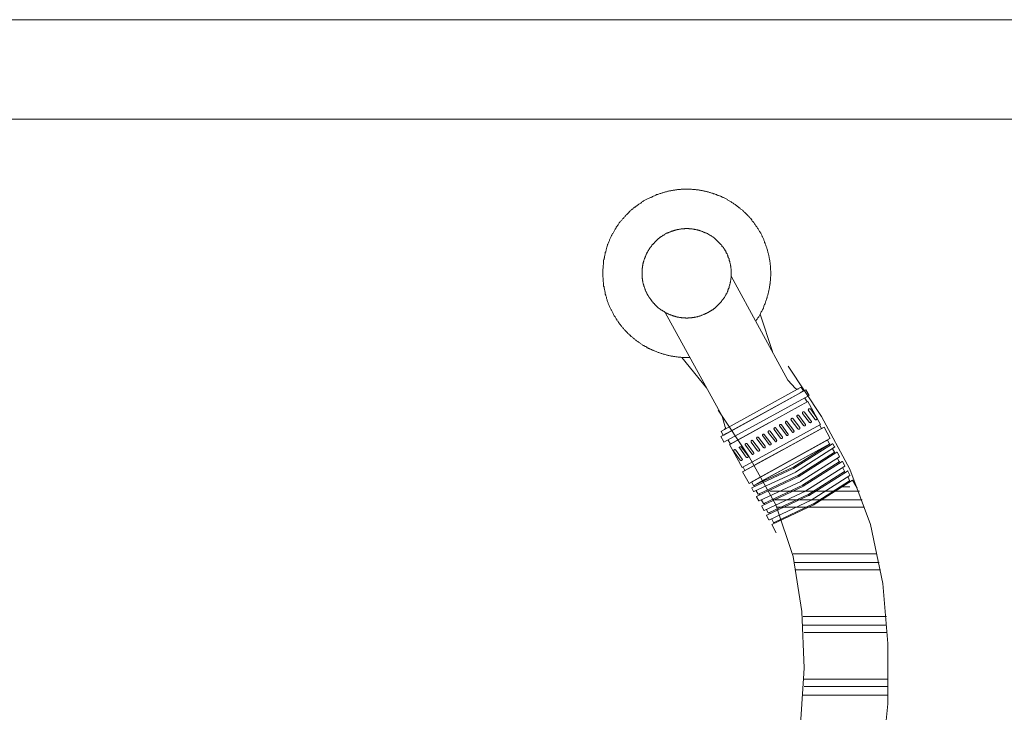
# Model space of a CAD drawing. Units: inches. Extents: x 149.1 to 237.3, y -281.8 to -217.
# Drawn here: x 166.9 to 173.3, y -267.6 to -263.1 of the extents above; entities that cross this region are included whole.
import ezdxf

# ---------------------------------------------------------------- set-up
doc = ezdxf.new("R2010")
doc.units = ezdxf.units.IN
doc.header["$MEASUREMENT"] = 0
doc.layers.add('图层 1', color=7, linetype='Continuous')

msp = doc.modelspace()

# ---------------------------------------------------------------- linework, layer by layer
at = {"layer": '图层 1', "lineweight": 9}
msp.add_line((172.0097, -265.4808), (171.4598, -265.7833), dxfattribs=at)
for points in [[(157.7957, -263.0892), (184.4952, -263.0892)], [(157.6924, -263.7321), (184.6061, -263.7321)], [(171.6863, -265.0364), (171.6887, -265.0322), (171.6906, -265.0278), (171.6948, -265.024), (171.697, -265.0191), (171.6994, -265.015), (171.7013, -265.0133), (171.7055, -265.0095), (171.7075, -265.0047), (171.7096, -265.0012), (171.7118, -264.9964), (171.7135, -264.9923), (171.7163, -264.9874), (171.7179, -264.9816), (171.7199, -264.9778), (171.7241, -264.9737), (171.7265, -264.9692), (171.7285, -264.9647), (171.7306, -264.9609), (171.7327, -264.9561), (171.7351, -264.9523), (171.7351, -264.9485), (171.7371, -264.9444), (171.7389, -264.9396), (171.7409, -264.9334), (171.743, -264.9292), (171.7458, -264.9254), (171.7473, -264.921), (171.7494, -264.9168), (171.7494, -264.913), (171.7516, -264.9082), (171.754, -264.902), (171.7558, -264.8979), (171.7558, -264.8934), (171.758, -264.8896), (171.7601, -264.8855), (171.7601, -264.8789), (171.762, -264.8744), (171.7644, -264.8703), (171.7644, -264.8665), (171.7664, -264.86), (171.7664, -264.8558), (171.7685, -264.8521), (171.7685, -264.8476), (171.7704, -264.841), (171.7704, -264.8372), (171.7726, -264.8324), (171.7726, -264.8286), (171.7749, -264.8221), (171.7749, -264.8176), (171.7749, -264.8138), (171.7768, -264.8076), (171.7768, -264.8035), (171.7768, -264.799), (171.779, -264.7952), (171.779, -264.7883), (171.779, -264.7842), (171.779, -264.7804), (171.7811, -264.7738), (171.7811, -264.7697), (171.7811, -264.7656), (171.7811, -264.759), (171.7811, -264.7552), (171.7811, -264.7511), (171.7833, -264.7466), (171.7833, -264.7404), (171.7833, -264.736), (171.7833, -264.7325), (171.7833, -264.7256), (171.7833, -264.7215), (171.7833, -264.7173), (171.7833, -264.7111), (171.7811, -264.707), (171.7811, -264.7032), (171.7811, -264.6967), (171.7811, -264.6925), (171.7811, -264.6881), (171.7811, -264.6836), (171.7811, -264.6774), (171.779, -264.6736), (171.779, -264.6691), (171.779, -264.6629), (171.779, -264.6588), (171.7768, -264.6546), (171.7768, -264.6481), (171.7768, -264.6443), (171.7749, -264.6395), (171.7749, -264.6354), (171.7726, -264.6292), (171.7726, -264.625), (171.7726, -264.6209), (171.7704, -264.6168), (171.7704, -264.6105), (171.7685, -264.6061), (171.7685, -264.6016), (171.7664, -264.5978), (171.7644, -264.5909), (171.7644, -264.5871), (171.762, -264.583), (171.762, -264.5792), (171.7601, -264.5723), (171.758, -264.5685), (171.758, -264.5637), (171.7558, -264.5596), (171.754, -264.5558), (171.7516, -264.5492), (171.7516, -264.5451), (171.7494, -264.541), (171.7473, -264.5372), (171.7458, -264.5327), (171.743, -264.5282), (171.743, -264.522), (171.7409, -264.5182), (171.7389, -264.5134), (171.7371, -264.51), (171.7351, -264.5051), (171.7327, -264.501), (171.7306, -264.4972), (171.7285, -264.4931), (171.7265, -264.4893), (171.7241, -264.4824), (171.7222, -264.4779), (171.7199, -264.4738), (171.7179, -264.4696), (171.7163, -264.4655), (171.7135, -264.4617), (171.7096, -264.4569), (171.7075, -264.4531), (171.7055, -264.4486), (171.7034, -264.4448), (171.7013, -264.4407), (171.697, -264.4362), (171.6948, -264.4321), (171.6927, -264.4276), (171.6906, -264.4255), (171.6863, -264.4214), (171.6841, -264.4173), (171.6827, -264.4131), (171.6784, -264.4087), (171.676, -264.4049), (171.6739, -264.4004), (171.6701, -264.3963), (171.6679, -264.3942), (171.6636, -264.3901), (171.6612, -264.3856), (171.6595, -264.3821), (171.6553, -264.377), (171.6529, -264.3756), (171.6488, -264.3708), (171.6467, -264.3666), (171.6426, -264.3625), (171.6381, -264.3604), (171.6362, -264.3563), (171.6319, -264.3525), (171.6298, -264.3498), (171.6259, -264.3463), (171.6216, -264.3415), (171.6198, -264.3398), (171.6152, -264.3353), (171.6114, -264.3336), (171.609, -264.3287), (171.6043, -264.325), (171.6007, -264.3232), (171.5985, -264.3187), (171.5943, -264.3167), (171.59, -264.3125), (171.5857, -264.3105), (171.5837, -264.3057), (171.5795, -264.3043), (171.5752, -264.2998), (171.5713, -264.2981), (171.5673, -264.2957), (171.5628, -264.2912), (171.5608, -264.2895), (171.5566, -264.2871), (171.5523, -264.2833), (171.5482, -264.2812), (171.5439, -264.2788), (171.5397, -264.2747), (171.5354, -264.2726), (171.5313, -264.2702), (171.5273, -264.2664), (171.523, -264.2643), (171.5187, -264.2619), (171.5144, -264.2598), (171.5101, -264.2578), (171.5062, -264.256), (171.5024, -264.2519), (171.4979, -264.2495), (171.4936, -264.2471), (171.4896, -264.245), (171.4853, -264.2426), (171.4814, -264.2412), (171.477, -264.2388), (171.4722, -264.2371), (171.4686, -264.235), (171.4646, -264.2326), (171.4598, -264.2306), (171.4562, -264.2285), (171.4519, -264.2264), (171.4455, -264.2244), (171.4412, -264.2244), (171.4369, -264.2223), (171.4328, -264.2195), (171.4285, -264.2182), (171.4245, -264.2157), (171.4185, -264.2137), (171.4138, -264.2137), (171.41, -264.2116), (171.4059, -264.2095), (171.4016, -264.2095), (171.3952, -264.2075), (171.3914, -264.2054), (171.387, -264.2054), (171.3826, -264.2033), (171.3785, -264.2013), (171.3721, -264.2013), (171.3678, -264.1992), (171.3637, -264.1992), (171.3596, -264.1968), (171.3532, -264.1968), (171.3491, -264.1947), (171.3448, -264.1947), (171.3404, -264.1927), (171.3344, -264.1927), (171.3305, -264.1927), (171.3256, -264.1906), (171.3196, -264.1906), (171.3153, -264.1889), (171.311, -264.1889), (171.307, -264.1889), (171.301, -264.1889), (171.2963, -264.1861), (171.2926, -264.1861), (171.2862, -264.1861), (171.2817, -264.1861), (171.2779, -264.1861), (171.2715, -264.184), (171.2674, -264.184), (171.2631, -264.184), (171.2586, -264.184), (171.2526, -264.184), (171.2485, -264.184), (171.2442, -264.184), (171.2378, -264.184), (171.2335, -264.184), (171.2293, -264.184), (171.2228, -264.184), (171.219, -264.184), (171.2147, -264.184), (171.2083, -264.184), (171.2042, -264.184), (171.2001, -264.1861), (171.1961, -264.1861), (171.1896, -264.1861), (171.1854, -264.1861), (171.1811, -264.1861), (171.1753, -264.1889), (171.1704, -264.1889), (171.1666, -264.1889), (171.162, -264.1906), (171.156, -264.1906), (171.1518, -264.1906), (171.1473, -264.1927), (171.1413, -264.1927), (171.137, -264.1947), (171.1329, -264.1947), (171.1289, -264.1947), (171.1227, -264.1968), (171.1184, -264.1968), (171.1139, -264.1992), (171.1098, -264.2013), (171.1034, -264.2013), (171.0991, -264.2033), (171.0952, -264.2033), (171.0912, -264.2054), (171.0848, -264.2075), (171.0807, -264.2075), (171.076, -264.2095), (171.0724, -264.2116), (171.0681, -264.2116), (171.0617, -264.2137), (171.0576, -264.2157), (171.0531, -264.2182), (171.0493, -264.2182), (171.045, -264.2195), (171.0407, -264.2223), (171.0366, -264.2244), (171.0304, -264.2264), (171.0259, -264.2285), (171.0221, -264.2306), (171.0175, -264.2326), (171.0135, -264.235), (171.0092, -264.2371), (171.0052, -264.2388), (171.0008, -264.2412), (170.997, -264.2426), (170.9923, -264.245), (170.9863, -264.2471), (170.9823, -264.2495), (170.9777, -264.2519), (170.9741, -264.2536), (170.9691, -264.256), (170.9654, -264.2578), (170.9613, -264.2598), (170.9568, -264.2643), (170.9525, -264.2664), (170.9482, -264.2681), (170.9465, -264.2702), (170.9422, -264.2747), (170.9379, -264.2767), (170.9338, -264.2788), (170.9294, -264.2812), (170.9251, -264.2846), (170.9215, -264.2871), (170.9172, -264.2912), (170.9129, -264.2936), (170.9107, -264.2957), (170.9064, -264.2998), (170.9021, -264.3015), (170.8979, -264.3057), (170.8943, -264.3077), (170.8917, -264.3125), (170.8878, -264.3143), (170.8833, -264.3187), (170.8791, -264.3205), (170.8769, -264.325), (170.8728, -264.327), (170.8688, -264.3315), (170.8669, -264.3336), (170.8626, -264.3377), (170.8586, -264.3415), (170.8562, -264.3436), (170.8523, -264.348), (170.848, -264.3498), (170.8457, -264.3546), (170.8416, -264.3587), (170.8395, -264.3625), (170.8352, -264.3646), (170.8332, -264.369), (170.8295, -264.3728), (170.8249, -264.3756), (170.8225, -264.3801), (170.8204, -264.3839), (170.8164, -264.3877), (170.8144, -264.3921), (170.8101, -264.3942), (170.808, -264.3983), (170.804, -264.4025), (170.8016, -264.4066), (170.7994, -264.4107), (170.7958, -264.4149), (170.7934, -264.4193), (170.791, -264.4235), (170.7872, -264.4255), (170.7846, -264.43), (170.7832, -264.4342), (170.7806, -264.4383), (170.7768, -264.4421), (170.7742, -264.4469), (170.7725, -264.451), (170.7703, -264.4552), (170.7682, -264.4593), (170.7663, -264.4634), (170.7641, -264.4676), (170.7598, -264.4717), (170.7577, -264.4765), (170.7556, -264.4807), (170.7534, -264.4841), (170.7513, -264.4907), (170.7494, -264.4951), (170.7475, -264.4993), (170.745, -264.5041), (170.7427, -264.5075), (170.7412, -264.5117), (170.7412, -264.5158), (170.7389, -264.5196), (170.7369, -264.5244), (170.7346, -264.5306), (170.7324, -264.5348), (170.7303, -264.5392), (170.7281, -264.5427), (170.7281, -264.5472), (170.7264, -264.552), (170.7241, -264.5582), (170.7241, -264.562), (170.7219, -264.5665), (170.7202, -264.5702), (170.7181, -264.5747), (170.7181, -264.5809), (170.716, -264.5851), (170.716, -264.5895), (170.7134, -264.5933), (170.7117, -264.5995), (170.7117, -264.604), (170.7095, -264.6078), (170.7095, -264.6123), (170.7074, -264.6185), (170.7074, -264.623), (170.7074, -264.6271), (170.7053, -264.6312), (170.7053, -264.6381), (170.7029, -264.6419), (170.7029, -264.646), (170.7029, -264.6526), (170.7012, -264.6567), (170.7012, -264.6612), (170.7012, -264.665), (170.7012, -264.6712), (170.6988, -264.6757), (170.6988, -264.6798), (170.6988, -264.6863), (170.6988, -264.6901), (170.6988, -264.6943), (170.6969, -264.7008), (170.6969, -264.7046), (170.6969, -264.7094), (170.6969, -264.7136), (170.6969, -264.7194), (170.6969, -264.7239), (170.6969, -264.7277), (170.6969, -264.7342), (170.6969, -264.7387), (170.6969, -264.7432), (170.6969, -264.749), (170.6969, -264.7528), (170.6988, -264.757), (170.6988, -264.7635), (170.6988, -264.7676), (170.6988, -264.7725), (170.6988, -264.7787), (170.6988, -264.7825), (170.7012, -264.7866), (170.7012, -264.7911), (170.7012, -264.7973), (170.7029, -264.8014), (170.7029, -264.8055), (170.7029, -264.8114), (170.7053, -264.8155), (170.7053, -264.8204), (170.7053, -264.8245), (170.7074, -264.8307), (170.7074, -264.8348), (170.7095, -264.839), (170.7095, -264.8431), (170.7117, -264.8496), (170.7117, -264.8538), (170.7134, -264.8579), (170.7134, -264.862), (170.716, -264.8686), (170.716, -264.8727), (170.7181, -264.8772), (170.7202, -264.8813), (170.7202, -264.8875), (170.7219, -264.8917), (170.7241, -264.8961), (170.7264, -264.9003), (170.7264, -264.9041), (170.7281, -264.9103), (170.7303, -264.9151), (170.7324, -264.9189), (170.7324, -264.9227), (170.7346, -264.9275), (170.7369, -264.9316), (170.7389, -264.9358), (170.7412, -264.942), (170.7427, -264.9461), (170.745, -264.9502), (170.7475, -264.9551), (170.7494, -264.9588), (170.7513, -264.963), (170.7534, -264.9671), (170.7556, -264.9709), (170.7577, -264.9754), (170.7598, -264.9795), (170.762, -264.9837), (170.7641, -264.9874), (170.7663, -264.9943), (170.7682, -264.9981), (170.7703, -265.0026), (170.7742, -265.0071), (170.7768, -265.0095), (170.7786, -265.0133), (170.7806, -265.0171), (170.7832, -265.0215), (170.7872, -265.0257), (170.7889, -265.0305), (170.791, -265.0343), (170.7958, -265.0381), (170.7973, -265.0422), (170.7994, -265.0464), (170.804, -265.0508), (170.8058, -265.055), (170.808, -265.057), (170.8123, -265.0615), (170.8144, -265.0656), (170.8187, -265.0698), (170.8204, -265.0739), (170.8249, -265.0763), (170.827, -265.0805), (170.8309, -265.0846), (170.8332, -265.0891), (170.8373, -265.0908), (170.8395, -265.0953), (170.8438, -265.0994), (170.8457, -265.1015), (170.8499, -265.106), (170.8542, -265.1097), (170.8562, -265.1122), (170.8602, -265.1159), (170.8649, -265.1204), (170.8669, -265.1221), (170.8709, -265.127), (170.8755, -265.1283), (170.8769, -265.1325), (170.8814, -265.1356), (170.8857, -265.139), (170.89, -265.1414), (170.8917, -265.1456), (170.896, -265.1476), (170.9, -265.1521), (170.9046, -265.1545), (170.9064, -265.1587), (170.9107, -265.16), (170.9151, -265.1649), (170.9191, -265.1662), (170.9232, -265.1687), (170.9276, -265.1728), (170.9315, -265.1745), (170.9358, -265.1769), (170.9379, -265.1807), (170.9422, -265.1835), (170.9465, -265.1855), (170.951, -265.1873), (170.9548, -265.1914), (170.9586, -265.1938), (170.9632, -265.1955), (170.9673, -265.1979), (170.9716, -265.2003), (170.9761, -265.2017), (170.9801, -265.2041), (170.9841, -265.2086), (170.9884, -265.21), (170.9923, -265.2131), (170.997, -265.2148), (171.0032, -265.2172), (171.0071, -265.2186), (171.0114, -265.221), (171.0152, -265.2231), (171.0199, -265.2248), (171.0237, -265.2272), (171.0285, -265.2296), (171.0323, -265.2296), (171.0366, -265.2314), (171.043, -265.2334), (171.0471, -265.2355), (171.0514, -265.2376), (171.0552, -265.2403), (171.0597, -265.2403), (171.064, -265.2417), (171.07, -265.2444), (171.0743, -265.2462), (171.0788, -265.2462), (171.0826, -265.2486), (171.0867, -265.25), (171.0934, -265.25), (171.0976, -265.2524), (171.1012, -265.2524), (171.1058, -265.2544), (171.1119, -265.2562), (171.1165, -265.2562), (171.1206, -265.2586), (171.1243, -265.2586), (171.131, -265.261), (171.1349, -265.261), (171.1396, -265.2627), (171.1436, -265.2627), (171.1498, -265.2627), (171.1542, -265.2655), (171.158, -265.2655), (171.162, -265.2655), (171.1687, -265.2668), (171.173, -265.2668), (171.1771, -265.2668), (171.1835, -265.2689), (171.1875, -265.2689), (171.1921, -265.2689), (171.1982, -265.2689), (171.202, -265.2689), (171.2063, -265.2713), (171.2106, -265.2713), (171.2166, -265.2713), (171.2212, -265.2713), (171.2254, -265.2713), (171.2314, -265.2713), (171.2357, -265.2713), (171.2402, -265.2713), (171.2464, -265.2713), (171.2505, -265.2713), (171.2548, -265.2713), (171.261, -265.2713)], [(171.5273, -264.7277), (171.5273, -264.7256), (171.5273, -264.7215), (171.5273, -264.7194), (171.5273, -264.7156), (171.5273, -264.7136), (171.5273, -264.7094), (171.5273, -264.707), (171.5273, -264.7032), (171.5273, -264.7008), (171.5273, -264.6984), (171.5251, -264.6943), (171.5251, -264.6925), (171.5251, -264.6881), (171.5251, -264.6863), (171.5251, -264.6819), (171.523, -264.6798), (171.523, -264.6774), (171.523, -264.6736), (171.523, -264.6712), (171.5208, -264.667), (171.5208, -264.665), (171.5208, -264.6629), (171.5187, -264.6588), (171.5187, -264.6567), (171.5187, -264.6526), (171.5167, -264.6502), (171.5167, -264.6481), (171.5144, -264.6443), (171.5144, -264.6419), (171.5144, -264.6381), (171.513, -264.6354), (171.513, -264.6333), (171.5101, -264.6292), (171.5101, -264.6271), (171.5084, -264.625), (171.5084, -264.6209), (171.5062, -264.6185), (171.5062, -264.6168), (171.5044, -264.6123), (171.5024, -264.6105), (171.5024, -264.6078), (171.5001, -264.604), (171.5001, -264.6016), (171.4979, -264.5995), (171.4956, -264.5954), (171.4956, -264.5933), (171.4936, -264.5909), (171.4915, -264.5895), (171.4915, -264.5851), (171.4896, -264.583), (171.4872, -264.5809), (171.4853, -264.5792), (171.4853, -264.5747), (171.4832, -264.5723), (171.4814, -264.5702), (171.4793, -264.5685), (171.4793, -264.5665), (171.477, -264.562), (171.475, -264.5596), (171.4722, -264.5582), (171.4707, -264.5558), (171.4686, -264.5537), (171.4665, -264.552), (171.4665, -264.5472), (171.4646, -264.5451), (171.4621, -264.5427), (171.4598, -264.541), (171.4578, -264.5392), (171.4562, -264.5372), (171.4538, -264.5348), (171.4519, -264.5327), (171.4497, -264.5306), (171.4476, -264.5282), (171.4455, -264.5265), (171.4431, -264.5244), (171.4412, -264.522), (171.439, -264.5196), (171.4369, -264.5182), (171.4352, -264.5158), (171.4328, -264.5134), (171.4307, -264.5117), (171.4285, -264.51), (171.4264, -264.5075), (171.4245, -264.5051), (171.4207, -264.5041), (171.4185, -264.501), (171.4161, -264.4993), (171.4138, -264.4972), (171.4118, -264.4951), (171.41, -264.4951), (171.4076, -264.4931), (171.4037, -264.4907), (171.4016, -264.4893), (171.3994, -264.4862), (171.3973, -264.4862), (171.3952, -264.4841), (171.3914, -264.4824), (171.3887, -264.4807), (171.387, -264.4807), (171.3845, -264.4779), (171.3808, -264.4765), (171.3785, -264.4738), (171.3761, -264.4738), (171.374, -264.4717), (171.3701, -264.4696), (171.3678, -264.4696), (171.3658, -264.4676), (171.3616, -264.4655), (171.3596, -264.4655), (171.3577, -264.4634), (171.3532, -264.4634), (171.3511, -264.4617), (171.3491, -264.4617), (171.3448, -264.4593), (171.3429, -264.4569), (171.3404, -264.4569), (171.3361, -264.4552), (171.3344, -264.4552), (171.3325, -264.4552), (171.3279, -264.4531), (171.3256, -264.4531), (171.3241, -264.451), (171.3196, -264.451), (171.3175, -264.4486), (171.3132, -264.4486), (171.311, -264.4486), (171.3096, -264.4469), (171.3046, -264.4469), (171.3032, -264.4469), (171.2989, -264.4448), (171.2963, -264.4448), (171.2946, -264.4448), (171.2901, -264.4448), (171.2884, -264.4421), (171.2841, -264.4421), (171.2817, -264.4421), (171.2795, -264.4421), (171.2755, -264.4407), (171.2734, -264.4407), (171.2695, -264.4407), (171.2674, -264.4407), (171.2631, -264.4407), (171.261, -264.4407), (171.2586, -264.4407), (171.2548, -264.4407), (171.2526, -264.4383), (171.2485, -264.4383), (171.2464, -264.4383), (171.2421, -264.4383), (171.2402, -264.4383), (171.2357, -264.4383), (171.2335, -264.4383), (171.2314, -264.4383), (171.2273, -264.4383), (171.2254, -264.4407), (171.2212, -264.4407), (171.219, -264.4407), (171.2147, -264.4407), (171.2126, -264.4407), (171.2106, -264.4407), (171.2063, -264.4407), (171.2042, -264.4407), (171.2001, -264.4421), (171.1982, -264.4421), (171.1932, -264.4421), (171.1921, -264.4421), (171.1896, -264.4448), (171.1854, -264.4448), (171.1835, -264.4448), (171.1789, -264.4448), (171.1771, -264.4469), (171.1753, -264.4469), (171.1704, -264.4469), (171.1687, -264.4486), (171.1646, -264.4486), (171.162, -264.4486), (171.1603, -264.451), (171.156, -264.451), (171.1542, -264.4531), (171.1498, -264.4531), (171.1473, -264.4552), (171.1456, -264.4552), (171.1413, -264.4552), (171.1396, -264.4569), (171.137, -264.4569), (171.1329, -264.4593), (171.131, -264.4617), (171.1289, -264.4617), (171.1243, -264.4634), (171.1227, -264.4634), (171.1206, -264.4655), (171.1165, -264.4655), (171.1139, -264.4676), (171.1119, -264.4696), (171.1079, -264.4696), (171.1058, -264.4717), (171.1034, -264.4738), (171.1012, -264.4738), (171.0976, -264.4765), (171.0952, -264.4779), (171.0934, -264.4807), (171.0912, -264.4807), (171.0867, -264.4824), (171.0848, -264.4841), (171.0826, -264.4862), (171.0807, -264.4862), (171.0788, -264.4893), (171.0743, -264.4907), (171.0724, -264.4931), (171.07, -264.4951), (171.0681, -264.4951), (171.066, -264.4972), (171.064, -264.4993), (171.0617, -264.501), (171.0576, -264.5041), (171.0552, -264.5051), (171.0531, -264.5075), (171.0514, -264.51), (171.0493, -264.5117), (171.0471, -264.5134), (171.045, -264.5158), (171.043, -264.5182), (171.0407, -264.5196), (171.0387, -264.522), (171.0366, -264.5244), (171.0343, -264.5265), (171.0323, -264.5282), (171.0304, -264.5306), (171.0285, -264.5327), (171.0259, -264.5348), (171.0237, -264.5372), (171.0221, -264.5392), (171.0199, -264.541), (171.0175, -264.5427), (171.0152, -264.5451), (171.0135, -264.5472), (171.0114, -264.552), (171.0092, -264.5537), (171.0092, -264.5558), (171.0071, -264.5582), (171.0052, -264.5596), (171.0032, -264.562), (171.0008, -264.5665), (170.999, -264.5685), (170.999, -264.5702), (170.997, -264.5723), (170.9944, -264.5747), (170.9923, -264.5792), (170.9923, -264.5809), (170.9904, -264.583), (170.9884, -264.5851), (170.9863, -264.5895), (170.9863, -264.5909), (170.9841, -264.5933), (170.9823, -264.5954), (170.9823, -264.5995), (170.9801, -264.6016), (170.9801, -264.604), (170.9777, -264.6078), (170.9761, -264.6105), (170.9761, -264.6123), (170.9741, -264.6168), (170.9741, -264.6185), (170.9716, -264.6209), (170.9716, -264.625), (170.9691, -264.6271), (170.9691, -264.6292), (170.9673, -264.6333), (170.9673, -264.6354), (170.9654, -264.6381), (170.9654, -264.6419), (170.9632, -264.6443), (170.9632, -264.6481), (170.9632, -264.6502), (170.9613, -264.6526), (170.9613, -264.6567), (170.9586, -264.6588), (170.9586, -264.6629), (170.9586, -264.665), (170.9568, -264.667), (170.9568, -264.6712), (170.9568, -264.6736), (170.9568, -264.6774), (170.9548, -264.6798), (170.9548, -264.6819), (170.9548, -264.6863), (170.9548, -264.6881), (170.9548, -264.6925), (170.9525, -264.6943), (170.9525, -264.6984), (170.9525, -264.7008), (170.9525, -264.7032), (170.9525, -264.707), (170.9525, -264.7094), (170.9525, -264.7136), (170.9525, -264.7156), (170.9525, -264.7194), (170.951, -264.7215), (170.951, -264.7256), (170.951, -264.7277), (170.951, -264.7301), (170.951, -264.7342), (170.9525, -264.736), (170.9525, -264.7404), (170.9525, -264.7432), (170.9525, -264.7466), (170.9525, -264.749), (170.9525, -264.7511), (170.9525, -264.7552), (170.9525, -264.757), (170.9525, -264.7614), (170.9548, -264.7635), (170.9548, -264.7676), (170.9548, -264.7697), (170.9548, -264.7725), (170.9548, -264.7759), (170.9568, -264.7787), (170.9568, -264.7825), (170.9568, -264.7842), (170.9568, -264.7883), (170.9586, -264.7911), (170.9586, -264.7928), (170.9586, -264.7973), (170.9613, -264.799), (170.9613, -264.8035), (170.9632, -264.8055), (170.9632, -264.8076), (170.9632, -264.8114), (170.9654, -264.8138), (170.9654, -264.8155), (170.9673, -264.8204), (170.9673, -264.8221), (170.9691, -264.8266), (170.9691, -264.8286), (170.9716, -264.8307), (170.9716, -264.8348), (170.9741, -264.8372), (170.9741, -264.839), (170.9761, -264.8431), (170.9761, -264.8452), (170.9777, -264.8476), (170.9801, -264.8521), (170.9801, -264.8538), (170.9823, -264.8558), (170.9823, -264.8579), (170.9841, -264.862), (170.9863, -264.8641), (170.9863, -264.8665), (170.9884, -264.8686), (170.9904, -264.8727), (170.9923, -264.8744), (170.9923, -264.8772), (170.9944, -264.8789), (170.997, -264.8834), (170.999, -264.8855), (170.999, -264.8875), (171.0008, -264.8896), (171.0032, -264.8917), (171.0052, -264.8961), (171.0071, -264.8979), (171.0092, -264.9003), (171.0092, -264.902), (171.0114, -264.9041), (171.0135, -264.9061), (171.0152, -264.9103), (171.0175, -264.913), (171.0199, -264.9151), (171.0221, -264.9168), (171.0237, -264.9189), (171.0259, -264.921), (171.0285, -264.9227), (171.0304, -264.9254), (171.0323, -264.9275), (171.0343, -264.9292), (171.0366, -264.9316), (171.0387, -264.9334), (171.0407, -264.9358), (171.043, -264.9382), (171.045, -264.9396), (171.0471, -264.942), (171.0493, -264.9444), (171.0514, -264.9461), (171.0531, -264.9485), (171.0552, -264.9502), (171.0576, -264.9523), (171.0617, -264.9551), (171.064, -264.9561), (171.066, -264.9588), (171.0681, -264.9588), (171.07, -264.9609), (171.0724, -264.963), (171.0743, -264.9647), (171.0788, -264.9671), (171.0807, -264.9692), (171.0826, -264.9692), (171.0848, -264.9709), (171.0867, -264.9737), (171.0912, -264.9754), (171.0934, -264.9754), (171.0952, -264.9778), (171.0976, -264.9795), (171.1012, -264.9816), (171.1034, -264.9816), (171.1058, -264.9837), (171.1079, -264.9864), (171.1119, -264.9864), (171.1139, -264.9874), (171.1165, -264.9874), (171.1206, -264.9902), (171.1227, -264.9923), (171.1243, -264.9923), (171.1289, -264.9943), (171.131, -264.9943), (171.1329, -264.9964), (171.137, -264.9964), (171.1396, -264.9981), (171.1413, -264.9981), (171.1456, -265.0012), (171.1473, -265.0012), (171.1498, -265.0026), (171.1542, -265.0026), (171.156, -265.0047), (171.1603, -265.0047), (171.162, -265.0047), (171.1646, -265.0071), (171.1687, -265.0071), (171.1704, -265.0095), (171.1753, -265.0095), (171.1771, -265.0095), (171.1789, -265.0109), (171.1835, -265.0109), (171.1854, -265.0109), (171.1896, -265.0109), (171.1921, -265.0133), (171.1932, -265.0133), (171.1982, -265.0133), (171.2001, -265.0133), (171.2042, -265.0133), (171.2063, -265.015), (171.2106, -265.015), (171.2126, -265.015), (171.2147, -265.015), (171.219, -265.015), (171.2212, -265.015), (171.2254, -265.015), (171.2273, -265.015), (171.2314, -265.015), (171.2335, -265.0171), (171.2357, -265.0171), (171.2402, -265.0171), (171.2421, -265.0171), (171.2464, -265.0171), (171.2485, -265.015), (171.2526, -265.015), (171.2548, -265.015), (171.2586, -265.015), (171.261, -265.015), (171.2631, -265.015), (171.2674, -265.015), (171.2695, -265.015), (171.2734, -265.015), (171.2755, -265.0133), (171.2795, -265.0133), (171.2817, -265.0133), (171.2841, -265.0133), (171.2884, -265.0133), (171.2901, -265.0109), (171.2946, -265.0109), (171.2963, -265.0109), (171.2989, -265.0109), (171.3032, -265.0095), (171.3046, -265.0095), (171.3096, -265.0095), (171.311, -265.0071), (171.3132, -265.0071), (171.3175, -265.0047), (171.3196, -265.0047), (171.3241, -265.0047), (171.3256, -265.0026), (171.3279, -265.0026), (171.3325, -265.0012), (171.3344, -265.0012), (171.3361, -264.9981), (171.3404, -264.9981), (171.3429, -264.9964), (171.3448, -264.9964), (171.3491, -264.9943), (171.3511, -264.9943), (171.3532, -264.9923), (171.3577, -264.9923), (171.3596, -264.9902), (171.3616, -264.9874), (171.3658, -264.9874), (171.3678, -264.9864), (171.3701, -264.9864), (171.374, -264.9837), (171.3761, -264.9816), (171.3785, -264.9816), (171.3808, -264.9795), (171.3845, -264.9778), (171.387, -264.9754), (171.3887, -264.9754), (171.3914, -264.9737), (171.3952, -264.9709), (171.3973, -264.9692), (171.3994, -264.9692), (171.4016, -264.9671), (171.4037, -264.9647), (171.4076, -264.963), (171.41, -264.9609), (171.4118, -264.9588), (171.4138, -264.9588), (171.4161, -264.9561), (171.4185, -264.9551), (171.4207, -264.9523), (171.4245, -264.9502), (171.4264, -264.9485), (171.4285, -264.9461), (171.4307, -264.9444), (171.4328, -264.942), (171.4352, -264.9396), (171.4369, -264.9382), (171.439, -264.9358), (171.4412, -264.9334), (171.4431, -264.9316), (171.4455, -264.9292), (171.4476, -264.9275), (171.4497, -264.9254), (171.4519, -264.9227), (171.4538, -264.921), (171.4562, -264.9189), (171.4578, -264.9168), (171.4598, -264.9151), (171.4621, -264.913), (171.4646, -264.9103), (171.4665, -264.9061), (171.4665, -264.9041), (171.4686, -264.902), (171.4707, -264.9003), (171.4722, -264.8979), (171.475, -264.8961), (171.477, -264.8917), (171.4793, -264.8896), (171.4793, -264.8875), (171.4814, -264.8855), (171.4832, -264.8834), (171.4853, -264.8789), (171.4853, -264.8772), (171.4872, -264.8744), (171.4896, -264.8727), (171.4915, -264.8686), (171.4915, -264.8665), (171.4936, -264.8641), (171.4956, -264.862), (171.4956, -264.8579), (171.4979, -264.8558), (171.5001, -264.8538), (171.5001, -264.8521), (171.5024, -264.8476), (171.5024, -264.8452), (171.5044, -264.8431), (171.5062, -264.839), (171.5062, -264.8372), (171.5084, -264.8348), (171.5084, -264.8307), (171.5101, -264.8286), (171.5101, -264.8266), (171.513, -264.8221), (171.513, -264.8204), (171.5144, -264.8155), (171.5144, -264.8138), (171.5144, -264.8114), (171.5167, -264.8076), (171.5167, -264.8055), (171.5187, -264.8035), (171.5187, -264.799), (171.5187, -264.7973), (171.5208, -264.7928), (171.5208, -264.7911), (171.5208, -264.7883), (171.523, -264.7842), (171.523, -264.7825), (171.523, -264.7787), (171.523, -264.7759), (171.5251, -264.7725), (171.5251, -264.7697), (171.5251, -264.7676), (171.5251, -264.7635), (171.5251, -264.7614), (171.5273, -264.757), (171.5273, -264.7552), (171.5273, -264.7511), (171.5273, -264.749), (171.5273, -264.7466), (171.5273, -264.7432), (171.5273, -264.7404), (171.5273, -264.736), (171.5273, -264.7342), (171.5273, -264.7301), (171.5273, -264.7277), (171.5273, -264.7277)], [(171.8939, -265.4181), (171.5273, -264.7466)], [(171.1012, -264.9816), (171.4686, -265.6513)], [(171.7135, -264.9923), (171.794, -265.2334)], [(171.3678, -265.4691), (171.2083, -265.2713)], [(171.8958, -265.3271), (172.1108, -265.6523), (172.2934, -265.9938), (172.4284, -266.351), (172.5076, -266.7317), (172.5393, -267.1203), (172.5393, -267.5093), (172.5001, -267.8979), (172.4443, -268.2792), (172.2534, -269.0327), (172.0074, -269.7706), (171.4672, -271.2148)], [(171.4646, -265.7478), (171.9759, -265.466)], [(171.9421, -265.4725), (171.8939, -265.4181)], [(171.9824, -265.4691), (171.9824, -265.466), (171.9804, -265.466), (171.9781, -265.466), (171.9759, -265.466)], [(171.9905, -265.4915), (171.4793, -265.7729)], [(171.4793, -265.8191), (172.0305, -265.517)], [(171.9421, -265.4725), (171.9445, -265.4725), (171.9445, -265.4749), (171.9464, -265.4749), (171.9487, -265.4749), (171.9487, -265.4766), (171.9507, -265.4766), (171.9528, -265.4766), (171.9549, -265.4766), (171.9569, -265.4766), (171.9592, -265.4749), (171.9613, -265.4749)], [(171.9718, -265.5001), (172.0097, -265.4808)], [(171.999, -265.4853), (171.9718, -265.5001)], [(171.9967, -265.4873), (171.9718, -265.5001)], [(171.9718, -265.5001), (171.9952, -265.4894)], [(171.9952, -265.4894), (171.9718, -265.5001)], [(171.9759, -265.498), (171.9905, -265.4915)], [(171.9759, -265.498), (171.9905, -265.4915)], [(171.9759, -265.498), (171.9905, -265.4915)], [(171.9928, -265.4853), (171.9824, -265.4691)], [(171.9905, -265.4915), (171.9905, -265.4894), (171.9928, -265.4894), (171.9928, -265.4873), (171.9928, -265.4853)], [(172.0097, -265.4808), (172.0305, -265.517)], [(171.523, -265.8318), (172.0217, -265.5566)], [(172.0033, -265.5338), (172.0181, -265.5586)], [(172.0217, -265.5566), (172.1041, -265.7057)], [(171.4438, -265.6127), (171.6422, -265.9142), (171.8166, -266.2239), (171.9282, -266.557), (171.9833, -266.9139), (171.9991, -267.2791), (171.9757, -267.6443), (171.8641, -268.374), (171.6815, -269.0644), (171.459, -269.7389), (170.9188, -271.0718)], [(171.4686, -265.6513), (171.4872, -265.7226)], [(171.9635, -265.6468), (171.9635, -265.6448), (171.9613, -265.6448), (171.9592, -265.6448), (171.9569, -265.6448), (171.9549, -265.6448), (171.9528, -265.6448), (171.9528, -265.6468), (171.9507, -265.6489), (171.9507, -265.6513), (171.9507, -265.653), (171.9528, -265.6554)], [(171.9952, -265.7119), (171.9528, -265.6554)], [(171.9635, -265.6468), (172.005, -265.7037)], [(172.001, -265.6258), (171.999, -265.6258), (171.999, -265.6241), (171.9967, -265.6241), (171.9952, -265.6241), (171.9928, -265.6241), (171.9905, -265.6241), (171.9905, -265.6258), (171.9885, -265.6258), (171.9885, -265.6286), (171.9885, -265.63), (171.9885, -265.632), (171.9885, -265.6348)], [(172.001, -265.6258), (171.999, -265.6258), (171.999, -265.6241), (171.9967, -265.6241), (171.9952, -265.6241), (171.9928, -265.6241), (171.9905, -265.6241), (171.9905, -265.6258), (171.9885, -265.6258), (171.9885, -265.6286), (171.9885, -265.63), (171.9885, -265.632), (171.9885, -265.6348)], [(172.0326, -265.6913), (171.9885, -265.6348)], [(172.0326, -265.6913), (171.9885, -265.6348)], [(172.001, -265.6258), (172.0432, -265.6827)], [(172.001, -265.6258), (172.0432, -265.6827)], [(172.0391, -265.6048), (172.0369, -265.6048), (172.0343, -265.6048), (172.0343, -265.6034), (172.0326, -265.6034), (172.0305, -265.6034), (172.0286, -265.6034), (172.0286, -265.6048), (172.0262, -265.6048), (172.0262, -265.6072), (172.0262, -265.6096), (172.0241, -265.6096), (172.0241, -265.6113), (172.0262, -265.6113), (172.0262, -265.6134), (172.0262, -265.6151)], [(172.0682, -265.6699), (172.0262, -265.6151)], [(172.0391, -265.6048), (172.0808, -265.6616)], [(171.7704, -265.6951), (171.5167, -265.8342)], [(171.5985, -265.9831), (172.1041, -265.7057)], [(171.8522, -265.7075), (171.8522, -265.7057), (171.8501, -265.7057), (171.8479, -265.7057), (171.846, -265.7057), (171.8438, -265.7057), (171.8415, -265.7057), (171.8415, -265.7075), (171.84, -265.7099), (171.84, -265.7119), (171.84, -265.714), (171.84, -265.7161), (171.8415, -265.7161)], [(171.8839, -265.7729), (171.8415, -265.7161)], [(171.8522, -265.7075), (171.8939, -265.7643)], [(171.8898, -265.6868), (171.8875, -265.6868), (171.8875, -265.6844), (171.886, -265.6844), (171.8839, -265.6844), (171.8818, -265.6844), (171.8794, -265.6844), (171.8794, -265.6868), (171.8774, -265.6868), (171.8774, -265.6889), (171.8774, -265.6913), (171.8774, -265.6927), (171.8774, -265.6951)], [(171.9216, -265.7519), (171.8774, -265.6951)], [(171.8898, -265.6868), (171.932, -265.7436)], [(171.9277, -265.6682), (171.9256, -265.6658), (171.9237, -265.6658), (171.9237, -265.6637), (171.9216, -265.6637), (171.919, -265.6637), (171.919, -265.6658), (171.917, -265.6658), (171.9154, -265.6658), (171.9154, -265.6682), (171.9154, -265.6699), (171.9134, -265.6699), (171.9134, -265.672), (171.9154, -265.672), (171.9154, -265.6741), (171.9154, -265.6761)], [(171.9277, -265.6682), (171.9256, -265.6658), (171.9237, -265.6658), (171.9237, -265.6637), (171.9216, -265.6637), (171.919, -265.6637), (171.919, -265.6658), (171.917, -265.6658), (171.9154, -265.6658), (171.9154, -265.6682), (171.9154, -265.6699), (171.9134, -265.6699), (171.9134, -265.672), (171.9154, -265.672), (171.9154, -265.6741), (171.9154, -265.6761)], [(171.9569, -265.733), (171.9154, -265.6761)], [(171.9569, -265.733), (171.9154, -265.6761)], [(171.9277, -265.6682), (171.9697, -265.7243)], [(171.9277, -265.6682), (171.9697, -265.7243)], [(171.9952, -265.7119), (171.9967, -265.7119), (171.9967, -265.714), (171.999, -265.714), (172.001, -265.714), (172.0033, -265.714), (172.005, -265.714), (172.005, -265.7119), (172.0074, -265.7119), (172.0074, -265.7099), (172.0074, -265.7075), (172.0074, -265.7057), (172.0074, -265.7037), (172.005, -265.7037)], [(172.0326, -265.6913), (172.0326, -265.6927), (172.0343, -265.6927), (172.0369, -265.6927), (172.0369, -265.6951), (172.0391, -265.6951), (172.0391, -265.6927), (172.0412, -265.6927), (172.0432, -265.6927), (172.0432, -265.6913), (172.0432, -265.6889), (172.0451, -265.6889), (172.0451, -265.6868), (172.0451, -265.6844), (172.0432, -265.6844), (172.0432, -265.6827)], [(172.0326, -265.6913), (172.0326, -265.6927), (172.0343, -265.6927), (172.0369, -265.6927), (172.0369, -265.6951), (172.0391, -265.6951), (172.0391, -265.6927), (172.0412, -265.6927), (172.0432, -265.6927), (172.0432, -265.6913), (172.0432, -265.6889), (172.0451, -265.6889), (172.0451, -265.6868), (172.0451, -265.6844), (172.0432, -265.6844), (172.0432, -265.6827)], [(172.0682, -265.6699), (172.0682, -265.672), (172.0703, -265.672), (172.0725, -265.6741), (172.0744, -265.6741), (172.0765, -265.6741), (172.0786, -265.672), (172.0808, -265.672), (172.0808, -265.6699), (172.0808, -265.6682), (172.0808, -265.6658), (172.0808, -265.6637), (172.0808, -265.6616)], [(172.0973, -265.7075), (172.1103, -265.7309)], [(172.0973, -265.7075), (172.1103, -265.7309)], [(171.4598, -265.7833), (171.4793, -265.8174)], [(171.4646, -265.7478), (171.4646, -265.7498), (171.4621, -265.7498), (171.4621, -265.7519), (171.4646, -265.7519)], [(171.4646, -265.7519), (171.4722, -265.7709)], [(171.4722, -265.7709), (171.475, -265.7709), (171.475, -265.7729), (171.477, -265.7729), (171.4793, -265.7729)], [(171.4956, -265.7626), (171.4793, -265.7729)], [(171.4956, -265.7626), (171.4793, -265.7729)], [(171.4793, -265.7729), (171.4956, -265.7626)], [(171.4793, -265.7729), (171.4936, -265.7643)], [(171.4814, -265.7371), (171.4832, -265.7371), (171.4853, -265.7371), (171.4853, -265.735), (171.4853, -265.733), (171.4872, -265.733), (171.4872, -265.7309), (171.4872, -265.7288), (171.4896, -265.7288), (171.4896, -265.7271), (171.4896, -265.7243), (171.4896, -265.7226), (171.4872, -265.7226)], [(172.1144, -265.7288), (171.6007, -266.0106)], [(171.6135, -266.0037), (172.1271, -265.7226)], [(171.7409, -265.7688), (171.7389, -265.7664), (171.7371, -265.7664), (171.7351, -265.7664), (171.7327, -265.7664), (171.7306, -265.7664), (171.7306, -265.7688), (171.7285, -265.7709), (171.7285, -265.7729), (171.7285, -265.7753), (171.7285, -265.7774), (171.7306, -265.7774)], [(171.7726, -265.8342), (171.7306, -265.7774)], [(171.7409, -265.7688), (171.7833, -265.8249)], [(171.779, -265.7478), (171.7768, -265.7478), (171.7768, -265.7457), (171.7749, -265.7457), (171.7726, -265.7457), (171.7704, -265.7457), (171.7685, -265.7478), (171.7664, -265.7478), (171.7664, -265.7498), (171.7664, -265.7519), (171.7664, -265.7536), (171.7664, -265.7564)], [(171.8102, -265.8129), (171.7664, -265.7564)], [(171.779, -265.7478), (171.8207, -265.805)], [(171.8148, -265.7288), (171.8148, -265.7271), (171.8126, -265.7271), (171.8126, -265.7243), (171.8102, -265.7243), (171.8083, -265.7243), (171.8083, -265.7271), (171.8062, -265.7271), (171.8042, -265.7271), (171.8042, -265.7288), (171.8042, -265.7309), (171.8019, -265.7309), (171.8019, -265.733), (171.8042, -265.735), (171.8042, -265.7371)], [(171.846, -265.7939), (171.8042, -265.7371)], [(171.8148, -265.7288), (171.8584, -265.786)], [(171.8667, -265.8653), (172.0412, -265.7688)], [(171.8839, -265.7729), (171.8839, -265.7753), (171.886, -265.7753), (171.8875, -265.7753), (171.8898, -265.7753), (171.8925, -265.7753), (171.8939, -265.7753), (171.8939, -265.7729), (171.8961, -265.7729), (171.8961, -265.7709), (171.8961, -265.7688), (171.8961, -265.7664), (171.8961, -265.7643), (171.8939, -265.7643)], [(171.9216, -265.7519), (171.9216, -265.7536), (171.9237, -265.7536), (171.9237, -265.7564), (171.9256, -265.7564), (171.9277, -265.7564), (171.9277, -265.7536), (171.9297, -265.7536), (171.932, -265.7536), (171.932, -265.7519), (171.932, -265.7498), (171.934, -265.7498), (171.934, -265.7478), (171.932, -265.7457), (171.932, -265.7436)], [(171.9569, -265.733), (171.9592, -265.733), (171.9592, -265.735), (171.9613, -265.735), (171.9635, -265.735), (171.9652, -265.735), (171.9676, -265.735), (171.9676, -265.733), (171.9697, -265.733), (171.9697, -265.7309), (171.9697, -265.7288), (171.9697, -265.7271), (171.9697, -265.7243)], [(171.9569, -265.733), (171.9592, -265.733), (171.9592, -265.735), (171.9613, -265.735), (171.9635, -265.735), (171.9652, -265.735), (171.9676, -265.735), (171.9676, -265.733), (171.9697, -265.733), (171.9697, -265.7309), (171.9697, -265.7288), (171.9697, -265.7271), (171.9697, -265.7243)], [(172.1271, -265.7226), (172.1664, -265.796)], [(171.4793, -265.8174), (171.4793, -265.8191)], [(171.5084, -265.8063), (171.523, -265.8318)], [(171.523, -265.8318), (171.5167, -265.8342)], [(171.5167, -265.8342), (171.5985, -265.9831)], [(171.6298, -265.8291), (171.6279, -265.8291), (171.6279, -265.8274), (171.6259, -265.8274), (171.6236, -265.8274), (171.6216, -265.8274), (171.6216, -265.8291), (171.6198, -265.8291), (171.6173, -265.8318), (171.6173, -265.8342), (171.6173, -265.8356), (171.6173, -265.838), (171.6198, -265.838)], [(171.6612, -265.8945), (171.6198, -265.838)], [(171.6298, -265.8291), (171.6719, -265.8859)], [(172.1562, -265.8026), (171.6426, -266.0857)], [(171.6529, -266.0792), (172.1647, -265.796)], [(171.6679, -265.8105), (171.6679, -265.8088), (171.6655, -265.8088), (171.6636, -265.8088), (171.6636, -265.8063), (171.6612, -265.8063), (171.6595, -265.8063), (171.6595, -265.8088), (171.6574, -265.8088), (171.6553, -265.8088), (171.6553, -265.8105), (171.6553, -265.8129), (171.6553, -265.815), (171.6553, -265.8174), (171.6553, -265.8191)], [(171.697, -265.8756), (171.6553, -265.8191)], [(171.6679, -265.8105), (171.7096, -265.8673)], [(171.7034, -265.7898), (171.7034, -265.7874), (171.7013, -265.7874), (171.6994, -265.7874), (171.697, -265.7874), (171.6948, -265.7874), (171.6927, -265.7874), (171.6927, -265.7898), (171.6927, -265.7922), (171.6906, -265.7922), (171.6906, -265.7939), (171.6906, -265.796), (171.6927, -265.796), (171.6927, -265.7981)], [(171.7351, -265.8546), (171.6927, -265.7981)], [(172.1392, -265.8446), (171.6948, -266.0871)], [(171.697, -266.0871), (172.1418, -265.8418)], [(171.7034, -265.7898), (171.7473, -265.846)], [(171.7351, -265.8546), (171.7371, -265.8546), (171.7371, -265.8566), (171.7389, -265.8566), (171.7409, -265.8566), (171.743, -265.8566), (171.7458, -265.8566), (171.7458, -265.8546), (171.7473, -265.8546), (171.7473, -265.8525), (171.7473, -265.8501), (171.7473, -265.8487), (171.7473, -265.846)], [(171.7726, -265.8342), (171.7726, -265.8356), (171.7749, -265.8356), (171.7768, -265.8356), (171.779, -265.8356), (171.7811, -265.8356), (171.7833, -265.8356), (171.7833, -265.8342), (171.785, -265.8342), (171.785, -265.8318), (171.785, -265.8291), (171.785, -265.8274), (171.7833, -265.8249)], [(171.8102, -265.8129), (171.8102, -265.815), (171.8126, -265.815), (171.8126, -265.8174), (171.8148, -265.8174), (171.8169, -265.8174), (171.8185, -265.815), (171.8207, -265.815), (171.8207, -265.8129), (171.8207, -265.8105), (171.8229, -265.8105), (171.8229, -265.8088), (171.8207, -265.8088), (171.8207, -265.8063), (171.8207, -265.805)], [(171.846, -265.7939), (171.8479, -265.7939), (171.8479, -265.796), (171.8501, -265.796), (171.8522, -265.796), (171.8545, -265.796), (171.8563, -265.796), (171.8563, -265.7939), (171.8584, -265.7939), (171.8584, -265.7922), (171.8584, -265.7898), (171.8584, -265.7874), (171.8584, -265.786)], [(171.9256, -265.9831), (172.1626, -265.8318)], [(171.9297, -265.9893), (172.1816, -265.8291)], [(172.1392, -265.8446), (172.1457, -265.8398)], [(172.15, -265.8063), (172.1626, -265.8291)], [(172.1604, -265.838), (172.1583, -265.8356), (172.1562, -265.8356)], [(172.1604, -265.838), (172.1604, -265.8398)], [(172.1604, -265.8418), (172.1604, -265.8398)], [(172.1626, -265.8318), (172.1647, -265.8318), (172.1647, -265.8291), (172.1626, -265.8291)], [(172.1836, -265.8291), (172.1816, -265.8291)], [(172.1836, -265.8291), (172.1943, -265.8501)], [(171.5566, -265.8715), (171.5566, -265.8694), (171.5546, -265.8694), (171.5523, -265.8694), (171.5523, -265.8673), (171.5503, -265.8673), (171.5482, -265.8673), (171.5482, -265.8694), (171.5459, -265.8694), (171.5439, -265.8715), (171.5439, -265.8732), (171.5439, -265.8756), (171.5439, -265.8773), (171.5439, -265.8801)], [(171.5857, -265.9359), (171.5439, -265.8801)], [(171.5566, -265.8715), (171.5985, -265.928)], [(171.5921, -265.8501), (171.5921, -265.8487), (171.59, -265.8487), (171.5881, -265.8487), (171.5857, -265.8487), (171.5837, -265.8487), (171.5819, -265.8501), (171.5819, -265.8525), (171.5795, -265.8525), (171.5795, -265.8546), (171.5795, -265.8566), (171.5819, -265.8566), (171.5819, -265.8587)], [(171.6236, -265.9152), (171.5819, -265.8587)], [(171.5921, -265.8501), (171.6362, -265.9069)], [(171.6236, -265.9152), (171.6259, -265.9152), (171.6259, -265.9176), (171.6279, -265.9176), (171.6298, -265.9176), (171.6319, -265.9176), (171.6343, -265.9176), (171.6343, -265.9152), (171.6362, -265.9152), (171.6362, -265.9135), (171.6362, -265.9114), (171.6362, -265.9094), (171.6362, -265.9069)], [(171.6612, -265.8945), (171.6612, -265.8969), (171.6636, -265.8969), (171.6655, -265.8987), (171.6679, -265.8987), (171.6679, -265.8969), (171.6701, -265.8969), (171.6719, -265.8969), (171.6719, -265.8945), (171.6739, -265.8945), (171.6739, -265.8925), (171.6739, -265.8904), (171.6739, -265.8876), (171.6719, -265.8876), (171.6719, -265.8859)], [(171.8584, -265.8694), (171.6841, -265.9634)], [(171.697, -265.8756), (171.6994, -265.8756), (171.7013, -265.8756), (171.7013, -265.8773), (171.7034, -265.8773), (171.7055, -265.8773), (171.7075, -265.8773), (171.7075, -265.8756), (171.7096, -265.8756), (171.7096, -265.8732), (171.7096, -265.8715), (171.7118, -265.8715), (171.7118, -265.8694), (171.7096, -265.8694), (171.7096, -265.8673)], [(171.8479, -265.8756), (171.8629, -265.8673)], [(171.8794, -265.8587), (171.8629, -265.8673)], [(171.9421, -266.012), (172.1943, -265.8525)], [(171.9549, -266.0375), (172.1919, -265.8859)], [(171.9592, -266.0441), (172.2108, -265.8842)], [(172.1816, -265.8632), (172.1795, -265.8632)], [(172.1816, -265.8632), (172.1943, -265.8842)], [(172.19, -265.8904), (172.1879, -265.8904), (172.1857, -265.8904)], [(172.19, -265.8904), (172.19, -265.8945)], [(172.1919, -265.8859), (172.1943, -265.8859), (172.1943, -265.8842)], [(172.1943, -265.8525), (172.1964, -265.8525), (172.1964, -265.8501), (172.1943, -265.8501)], [(172.2127, -265.8842), (172.2108, -265.8842)], [(172.2127, -265.8842), (172.2274, -265.9114)], [(172.2274, -265.9135), (172.2274, -265.9114)], [(171.5857, -265.9359), (171.5881, -265.9359), (171.5881, -265.9386), (171.59, -265.9386), (171.5921, -265.9386), (171.5943, -265.9386), (171.5964, -265.9386), (171.5964, -265.9359), (171.5985, -265.9359), (171.5985, -265.9342), (171.5985, -265.9321), (171.6007, -265.9321), (171.6007, -265.93), (171.5985, -265.93), (171.5985, -265.928)], [(171.9759, -266.073), (172.2274, -265.9135)], [(171.9885, -266.0978), (172.2255, -265.9469)], [(171.9928, -266.1043), (172.2446, -265.9448)], [(172.0097, -266.134), (172.2611, -265.9745)], [(172.2148, -265.9238), (172.2127, -265.9238)], [(172.2148, -265.9238), (172.2255, -265.9448)], [(172.2234, -265.9514), (172.2208, -265.9514), (172.2195, -265.9514)], [(172.2234, -265.9514), (172.2234, -265.9555)], [(172.2234, -265.9576), (172.2234, -265.9555)], [(172.2255, -265.9469), (172.2274, -265.9469), (172.2274, -265.9448), (172.2255, -265.9448)], [(172.2463, -265.9448), (172.2446, -265.9448)], [(172.2463, -265.9448), (172.2611, -265.9724)], [(172.2611, -265.9745), (172.2611, -265.9724)], [(171.6007, -266.0106), (171.6426, -266.0857)], [(171.6043, -265.9807), (171.6152, -266.0017)], [(171.932, -265.9869), (171.6612, -266.1147)], [(171.9277, -265.9807), (171.6739, -266.1002)], [(171.9445, -266.012), (171.6739, -266.1381)], [(171.9569, -266.0348), (171.7034, -266.1546)], [(172.0217, -266.1588), (172.2591, -266.0079)], [(172.0262, -266.1657), (172.2777, -266.0058)], [(172.0432, -266.1949), (172.2947, -266.0348)], [(172.2484, -265.9851), (172.2591, -266.0058)], [(172.2548, -266.012), (172.2525, -266.012)], [(172.2548, -266.012), (172.2568, -266.0144)], [(172.2568, -266.0186), (172.2568, -266.0165), (172.2568, -266.0144)], [(172.2591, -266.0079), (172.2591, -266.0058)], [(172.2799, -266.0058), (172.2799, -266.0037), (172.2777, -266.0037), (172.2777, -266.0058)], [(172.2799, -266.0058), (172.2947, -266.033)], [(172.2947, -266.0348), (172.2947, -266.033)], [(171.6574, -266.0754), (171.6719, -266.1002)], [(171.6719, -266.1002), (171.6739, -266.1002)], [(171.6805, -266.1002), (171.6805, -266.1026)], [(171.6805, -266.1026), (171.6805, -266.1043), (171.6827, -266.1043), (171.6841, -266.1043)], [(171.9613, -266.041), (171.6906, -266.1695)], [(171.697, -266.0871), (171.6906, -266.0899)], [(171.9781, -266.073), (171.7075, -266.1984)], [(171.9952, -266.1026), (171.7241, -266.2308)], [(171.9905, -266.0964), (171.7371, -266.2156)], [(172.0558, -266.2201), (172.2927, -266.0689)], [(172.0577, -266.226), (172.3114, -266.0644)], [(172.282, -266.0458), (172.2799, -266.0458), (172.2799, -266.0441), (172.2777, -266.0458)], [(172.282, -266.0458), (172.2927, -266.0668)], [(172.2927, -266.0689), (172.2927, -266.0668)], [(172.3114, -266.0644), (172.3409, -266.1171)], [(171.6612, -266.1147), (171.6595, -266.1147), (171.6595, -266.1171), (171.6612, -266.1171)], [(171.6612, -266.1171), (171.6719, -266.1381)], [(171.6906, -266.1319), (171.6887, -266.1319), (171.6887, -266.134)], [(171.6887, -266.134), (171.7013, -266.1546)], [(171.7013, -266.1546), (171.7034, -266.1546)], [(171.7096, -266.1526), (171.7096, -266.1546)], [(171.7096, -266.1546), (171.7096, -266.1567)], [(171.7096, -266.1567), (171.7118, -266.1567), (171.7118, -266.1588), (171.7135, -266.1588)], [(172.0114, -266.134), (171.7409, -266.2601)], [(172.0262, -266.1629), (171.758, -266.2911)], [(172.0241, -266.1567), (171.7704, -266.2766)], [(172.3567, -266.1367), (171.7773, -266.1367)], [(172.2947, -266.1085), (172.242, -266.1085)], [(171.6906, -266.1695), (171.6906, -266.1715)], [(171.6906, -266.1715), (171.7055, -266.1984)], [(171.7055, -266.1984), (171.7075, -266.1984)], [(171.7241, -266.1925), (171.7222, -266.1925), (171.7222, -266.1949)], [(171.7222, -266.1949), (171.7351, -266.2156)], [(171.7351, -266.2156), (171.7371, -266.2156)], [(171.743, -266.2136), (171.743, -266.2156)], [(171.743, -266.2156), (171.743, -266.218)], [(171.743, -266.218), (171.743, -266.2201), (171.7458, -266.2201), (171.7473, -266.2201)], [(172.0432, -266.1949), (171.7749, -266.3204)], [(172.06, -266.2246), (171.7893, -266.3517)], [(172.3726, -266.1918), (171.8007, -266.1918)], [(172.0577, -266.218), (171.8042, -266.3376)], [(171.7241, -266.2308), (171.7241, -266.2325)], [(171.7241, -266.2325), (171.7389, -266.2601)], [(171.7389, -266.2601), (171.7409, -266.2601)], [(171.758, -266.2539), (171.7558, -266.2539), (171.7558, -266.2556)], [(171.7558, -266.2556), (171.7664, -266.2766)], [(171.758, -266.2911), (171.7558, -266.2911), (171.7558, -266.2931)], [(171.7558, -266.2931), (171.7704, -266.3204)], [(171.7664, -266.2766), (171.7685, -266.2766), (171.7704, -266.2766)], [(171.7768, -266.2745), (171.7749, -266.2745), (171.7749, -266.2766), (171.7768, -266.2766)], [(171.7768, -266.2766), (171.7768, -266.279)], [(171.7768, -266.279), (171.7768, -266.2804), (171.779, -266.2804)], [(172.3884, -266.2397), (171.8248, -266.2397)], [(171.7704, -266.3204), (171.7726, -266.3204), (171.7749, -266.3204)], [(171.7893, -266.3124), (171.7893, -266.3145), (171.7893, -266.3166)], [(171.7893, -266.3166), (171.7995, -266.3376)], [(171.7893, -266.3517), (171.8169, -266.4041)], [(171.7995, -266.3376), (171.8019, -266.3376), (171.8042, -266.3376)], [(172.4684, -266.5412), (171.9282, -266.5412)], [(172.4842, -266.5966), (171.9358, -266.5966)], [(172.4918, -266.6442), (171.944, -266.6442)], [(172.5318, -266.946), (171.9916, -266.946)], [(172.5318, -267.0014), (171.9916, -267.0014)], [(172.5318, -267.049), (171.9991, -267.049)], [(172.5393, -267.3508), (171.9991, -267.3508)], [(172.5393, -267.3983), (171.9991, -267.3983)], [(172.5393, -267.4538), (171.9916, -267.4538)]]:
    msp.add_lwpolyline(points, dxfattribs=at)
for points in [[(172.19, -265.8969), (172.19, -265.8969), (172.19, -265.8945), (172.19, -265.8945), (172.19, -265.8945), (172.1919, -265.8945), (172.1919, -265.8945), (172.1919, -265.8945), (172.19, -265.8945), (172.19, -265.8945)], [(172.2484, -265.9851), (172.2484, -265.9851), (172.2463, -265.9851), (172.2463, -265.9851), (172.2463, -265.9851), (172.2463, -265.9831), (172.2463, -265.9831), (172.2463, -265.9831), (172.2463, -265.9851), (172.2463, -265.9851)], [(171.6805, -266.0978), (171.6805, -266.0978), (171.6805, -266.1002), (171.6805, -266.1002), (171.6805, -266.1002), (171.6784, -266.1002), (171.6784, -266.1002), (171.6784, -266.1002), (171.6805, -266.1002), (171.6805, -266.1002)], [(171.6719, -266.1381), (171.6719, -266.1381), (171.6739, -266.1381), (171.6739, -266.1381), (171.6739, -266.1381), (171.6739, -266.1402), (171.6739, -266.1402), (171.6739, -266.1402), (171.6739, -266.1381), (171.6739, -266.1381)]]:
    msp.add_open_spline(points, degree=3, knots=[0, 0, 0, 0, 1, 1, 1, 2, 2, 2, 3, 3, 3, 3], dxfattribs=at)

doc.saveas('drawing.dxf')
